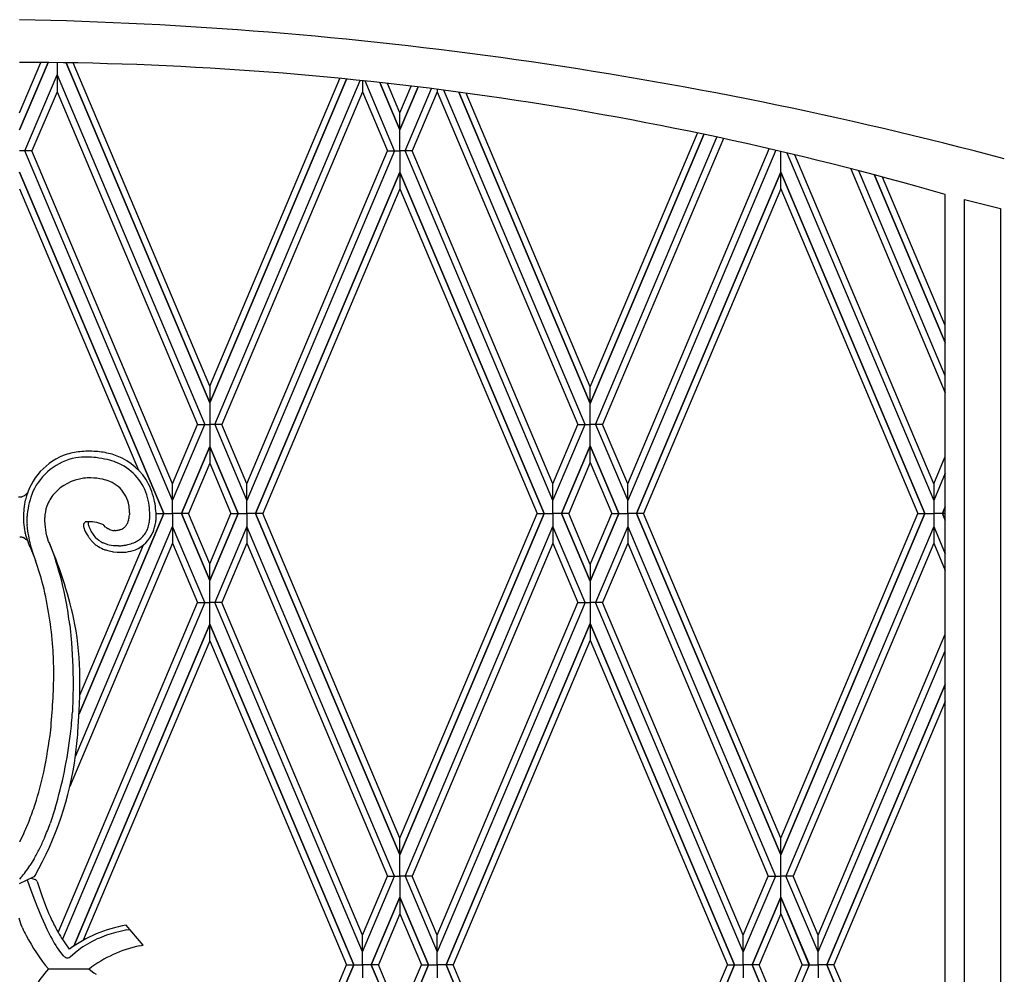
# Model space of a CAD drawing. Units: millimetres. Extents: x 0 to 8410, y 0 to 5940.
# Drawn here: x 4603 to 4903, y 3931 to 4222 of the extents above; entities that cross this region are included whole.
import ezdxf

# ---------------------------------------------------------------- set-up
doc = ezdxf.new("R2010")
doc.units = ezdxf.units.MM
doc.layers.add('YKK_A1', color=4, linetype='Continuous', lineweight=30)

msp = doc.modelspace()

# ---------------------------------------------------------------- linework, layer by layer
at = {"layer": 'YKK_A1', "linetype": 'Continuous', "ltscale": 0.5}
for p, q in [((4611.94, 4209.28), (4603.27, 4188.77)), ((4603.27, 4188.77), (4611.94, 4209.28)), ((4603.28, 4193.9), (4609.78, 4209.3)), ((4614.66, 4209.25), (4614.66, 4205.48)), ((4614.66, 4209.25), (4614.66, 4205.48)), ((4617.41, 4209.21), (4661.19, 4105.58)), ((4661.19, 4105.58), (4617.41, 4209.21)), ((4661.19, 4110.69), (4619.6, 4209.17)), ((4604.88, 4182.32), (4614.66, 4205.48)), ((4614.66, 4205.48), (4614.66, 4200.35)), ((4614.66, 4205.48), (4614.66, 4200.35)), ((4614.66, 4205.48), (4659.67, 4098.93)), ((4661.19, 4110.69), (4700.8, 4204.46)), ((4702.88, 4204.25), (4661.19, 4105.58)), ((4661.19, 4105.58), (4702.89, 4204.25)), ((4662.71, 4098.93), (4707.03, 4203.83)), ((4707.72, 4203.75), (4707.72, 4200.35)), ((4707.73, 4203.75), (4707.73, 4200.35)), ((4717.51, 4182.32), (4708.49, 4203.67)), ((4713.02, 4203.18), (4719.12, 4188.77)), ((4719.12, 4188.77), (4713.02, 4203.18)), ((4719.11, 4193.9), (4715.3, 4202.93)), ((4614.66, 4200.35), (4607.04, 4182.32)), ((4614.66, 4200.35), (4657.51, 4098.93)), ((4707.73, 4200.35), (4664.88, 4098.93)), ((4707.72, 4200.35), (4715.35, 4182.32)), ((4719.12, 4193.9), (4722.58, 4202.09)), ((4724.64, 4201.84), (4719.12, 4188.77)), ((4719.12, 4188.77), (4724.64, 4201.84)), ((4720.72, 4182.32), (4728.76, 4201.33)), ((4730.51, 4200.35), (4722.88, 4182.32)), ((4730.5, 4201.11), (4730.5, 4200.35)), ((4730.5, 4200.35), (4773.35, 4098.93)), ((4730.51, 4201.1), (4730.51, 4200.35)), ((4775.52, 4098.93), (4732.46, 4200.85)), ((4737.04, 4200.25), (4777.12, 4105.38)), ((4777.12, 4105.38), (4737.04, 4200.25)), ((4777.12, 4110.49), (4739.34, 4199.94)), ((4719.12, 4188.77), (4719.11, 4193.9)), ((4719.12, 4188.77), (4719.12, 4193.9)), ((4719.12, 4182.32), (4719.12, 4188.77)), ((4777.12, 4110.49), (4809.74, 4187.8)), ((4811.73, 4187.39), (4777.12, 4105.38)), ((4777.12, 4105.38), (4811.74, 4187.39)), ((4778.73, 4098.93), (4815.71, 4186.54)), ((4817.69, 4186.11), (4780.89, 4098.93)), ((4604.88, 4182.32), (4603.27, 4182.32)), ((4607.04, 4182.32), (4604.88, 4182.32)), ((4649.89, 4075.78), (4604.88, 4182.32)), ((4649.89, 4080.9), (4607.04, 4182.32)), ((4717.51, 4182.32), (4672.5, 4075.78)), ((4672.5, 4080.9), (4715.35, 4182.32)), ((4715.35, 4182.32), (4717.51, 4182.32)), ((4717.51, 4182.32), (4719.12, 4182.32)), ((4720.72, 4182.32), (4719.12, 4182.32)), ((4719.12, 4182.32), (4719.12, 4175.87)), ((4722.88, 4182.32), (4720.72, 4182.32)), ((4765.74, 4075.78), (4720.72, 4182.32)), ((4765.74, 4080.9), (4722.88, 4182.32)), ((4788.51, 4080.9), (4831.64, 4182.98)), ((4833.61, 4182.53), (4788.51, 4075.78)), ((4835.13, 4170.76), (4835.13, 4182.17)), ((4836.98, 4181.73), (4881.75, 4075.78)), ((4881.75, 4080.91), (4839.39, 4181.16)), ((4647.22, 4071.85), (4603.27, 4175.87)), ((4603.27, 4175.87), (4647.22, 4071.85)), ((4719.12, 4175.87), (4675.16, 4071.85)), ((4675.17, 4071.85), (4719.12, 4175.87)), ((4719.12, 4175.87), (4719.11, 4170.75)), ((4719.12, 4175.87), (4719.12, 4170.75)), ((4763.06, 4071.85), (4719.12, 4175.87)), ((4719.12, 4175.87), (4763.07, 4071.85)), ((4791.18, 4071.85), (4835.13, 4175.87)), ((4835.13, 4175.87), (4791.18, 4071.85)), ((4879.08, 4071.85), (4835.13, 4175.87)), ((4835.13, 4175.87), (4879.08, 4071.85)), ((4856.45, 4176.91), (4885.27, 4108.63)), ((4885.27, 4113.76), (4858.89, 4176.28)), ((4863.75, 4175), (4885.27, 4124.01)), ((4885.27, 4124.01), (4863.75, 4175)), ((4885.27, 4129.13), (4866.19, 4174.35)), ((4603.28, 4170.75), (4639.48, 4085.04)), ((4719.11, 4170.75), (4677.34, 4071.85)), ((4719.12, 4170.75), (4760.9, 4071.85)), ((4835.13, 4170.76), (4793.35, 4071.85)), ((4835.13, 4170.76), (4876.91, 4071.85)), ((4885.27, 3108.97), (4885.27, 4169.03)), ((4885.27, 4169.03), (4885.27, 4169.03)), ((4891.14, 3102.75), (4891.14, 4167.57)), ((4891.14, 4167.57), (4902.14, 4164.81)), ((4902.14, 4164.81), (4902.14, 3098.75)), ((4661.19, 4110.69), (4661.19, 4087.17)), ((4777.12, 4087.37), (4777.12, 4110.49)), ((4649.88, 4080.9), (4657.51, 4098.93)), ((4649.88, 4075.78), (4659.67, 4098.93)), ((4657.51, 4098.93), (4659.67, 4098.93)), ((4659.67, 4098.93), (4661.28, 4098.93)), ((4662.71, 4098.93), (4661.11, 4098.93)), ((4664.88, 4098.93), (4662.71, 4098.93)), ((4662.71, 4098.93), (4672.5, 4075.78)), ((4672.5, 4080.9), (4664.88, 4098.93)), ((4765.73, 4080.9), (4773.35, 4098.93)), ((4765.73, 4075.78), (4775.52, 4098.93)), ((4773.35, 4098.93), (4775.52, 4098.93)), ((4775.52, 4098.93), (4777.12, 4098.93)), ((4778.73, 4098.93), (4777.12, 4098.93)), ((4780.89, 4098.93), (4778.73, 4098.93)), ((4778.73, 4098.93), (4788.52, 4075.78)), ((4788.52, 4080.9), (4780.89, 4098.93)), ((4652.55, 4071.85), (4661.19, 4092.28)), ((4661.19, 4092.28), (4652.55, 4071.85)), ((4669.83, 4071.85), (4661.19, 4092.28)), ((4661.19, 4092.28), (4669.84, 4071.85)), ((4768.4, 4071.85), (4777.12, 4092.48)), ((4777.12, 4092.48), (4768.4, 4071.85)), ((4785.84, 4071.85), (4777.12, 4092.48)), ((4777.12, 4092.48), (4785.85, 4071.85)), ((4881.75, 4080.91), (4885.27, 4089.25)), ((4661.19, 4087.17), (4654.72, 4071.85)), ((4661.19, 4087.17), (4667.66, 4071.85)), ((4777.12, 4087.37), (4770.57, 4071.85)), ((4777.12, 4087.37), (4783.68, 4071.85)), ((4885.27, 4084.13), (4881.75, 4075.78)), ((4649.88, 4075.78), (4649.88, 4080.9)), ((4649.89, 4075.78), (4649.89, 4080.9)), ((4672.5, 4075.78), (4672.5, 4080.9)), ((4672.5, 4075.78), (4672.5, 4080.9)), ((4765.73, 4075.78), (4765.73, 4080.9)), ((4765.74, 4075.78), (4765.74, 4080.9)), ((4788.51, 4075.78), (4788.51, 4080.9)), ((4788.52, 4075.78), (4788.52, 4080.9)), ((4881.75, 4080.91), (4881.75, 4062.78)), ((4603.3, 4076.9), (4603.37, 4076.9)), ((4603.37, 4076.9), (4603.74, 4076.94)), ((4604.05, 4077.02), (4604.56, 4077.21)), ((4604.56, 4077.21), (4604.6, 4077.23)), ((4604.76, 4077.32), (4604.79, 4077.34)), ((4604.98, 4077.47), (4605.41, 4077.85)), ((4605.41, 4077.85), (4605.44, 4077.88)), ((4605.56, 4078.02), (4605.66, 4078.14)), ((4649.89, 4071.85), (4649.88, 4075.78)), ((4649.89, 4071.85), (4649.89, 4075.78)), ((4672.5, 4071.85), (4672.5, 4075.78)), ((4672.5, 4071.85), (4672.5, 4075.78)), ((4765.73, 4071.85), (4765.74, 4075.78)), ((4765.73, 4071.85), (4765.73, 4075.78)), ((4788.51, 4071.85), (4788.51, 4075.78)), ((4788.51, 4071.85), (4788.52, 4075.78)), ((4885.27, 4073.89), (4884.41, 4071.85)), ((4884.41, 4071.85), (4885.27, 4073.88)), ((4605.58, 4071.6), (4605.54, 4071.14)), ((4610.92, 4070.32), (4610.92, 4070.59)), ((4647.22, 4071.85), (4621.43, 4010.81)), ((4621.43, 4010.81), (4647.22, 4071.85)), ((4636.74, 4071.68), (4636.73, 4071.45)), ((4636.75, 4071.91), (4636.74, 4071.68)), ((4636.76, 4072.03), (4636.75, 4071.91)), ((4644.83, 4071.85), (4647.22, 4071.85)), ((4647.22, 4071.85), (4649.89, 4071.85)), ((4649.89, 4071.85), (4649.88, 4067.92)), ((4649.89, 4071.85), (4649.89, 4067.92)), ((4652.55, 4071.85), (4649.89, 4071.85)), ((4652.55, 4071.85), (4661.19, 4051.41)), ((4661.19, 4051.41), (4652.55, 4071.85)), ((4654.72, 4071.85), (4652.55, 4071.85)), ((4661.19, 4056.52), (4654.72, 4071.85)), ((4661.19, 4056.52), (4667.66, 4071.85)), ((4669.83, 4071.85), (4661.19, 4051.41)), ((4661.19, 4051.41), (4669.84, 4071.85)), ((4667.66, 4071.85), (4669.83, 4071.85)), ((4669.84, 4071.85), (4672.5, 4071.85)), ((4672.5, 4071.85), (4672.5, 4067.92)), ((4672.5, 4071.85), (4672.5, 4067.92)), ((4675.16, 4071.85), (4672.5, 4071.85)), ((4719.12, 3967.83), (4675.16, 4071.85)), ((4675.17, 4071.85), (4719.12, 3967.82)), ((4677.34, 4071.85), (4675.17, 4071.85)), ((4719.11, 3972.95), (4677.34, 4071.85)), ((4719.12, 3972.95), (4760.9, 4071.85)), ((4763.06, 4071.85), (4719.12, 3967.82)), ((4719.12, 3967.83), (4763.07, 4071.85)), ((4760.9, 4071.85), (4763.06, 4071.85)), ((4763.07, 4071.85), (4765.73, 4071.85)), ((4765.73, 4071.85), (4765.74, 4067.92)), ((4765.73, 4071.85), (4765.73, 4067.92)), ((4768.4, 4071.85), (4765.73, 4071.85)), ((4768.4, 4071.85), (4777.12, 4051.21)), ((4777.12, 4051.22), (4768.4, 4071.85)), ((4770.57, 4071.85), (4768.4, 4071.85)), ((4777.12, 4056.32), (4770.57, 4071.85)), ((4777.12, 4056.32), (4783.68, 4071.85)), ((4785.84, 4071.85), (4777.12, 4051.21)), ((4777.12, 4051.22), (4785.85, 4071.85)), ((4783.68, 4071.85), (4785.84, 4071.85)), ((4785.85, 4071.85), (4788.51, 4071.85)), ((4791.18, 4071.85), (4788.51, 4071.85)), ((4788.51, 4071.85), (4788.51, 4067.92)), ((4788.51, 4071.85), (4788.52, 4067.92)), ((4791.18, 4071.85), (4835.13, 3967.82)), ((4835.13, 3967.83), (4791.18, 4071.85)), ((4793.35, 4071.85), (4791.18, 4071.85)), ((4835.13, 3972.93), (4793.35, 4071.85)), ((4835.13, 3972.93), (4876.91, 4071.85)), ((4879.08, 4071.85), (4835.13, 3967.82)), ((4835.13, 3967.83), (4879.08, 4071.85)), ((4876.91, 4071.85), (4879.08, 4071.85)), ((4879.08, 4071.85), (4881.75, 4071.85)), ((4884.41, 4071.85), (4881.75, 4071.85)), ((4884.41, 4071.85), (4885.27, 4069.81)), ((4885.27, 4069.8), (4884.41, 4071.85)), ((4885.27, 4071.85), (4884.41, 4071.85)), ((4604.63, 4067.65), (4604.65, 4067.5)), ((4605.52, 4068.51), (4605.61, 4067.32)), ((4610.94, 4069.71), (4610.92, 4070.32)), ((4611.13, 4067.58), (4610.94, 4069.71)), ((4611.22, 4066.94), (4611.13, 4067.58)), ((4620.25, 3997.76), (4649.89, 4067.92)), ((4622.77, 4067.79), (4622.82, 4067.62)), ((4622.83, 4067.59), (4623.17, 4066.6)), ((4629.48, 4067.72), (4628.96, 4068.25)), ((4629.82, 4067.46), (4629.75, 4067.51)), ((4636.49, 4069.86), (4636.46, 4069.76)), ((4659.67, 4044.76), (4649.88, 4067.92)), ((4649.88, 4067.92), (4649.88, 4062.79)), ((4649.89, 4067.92), (4649.89, 4062.79)), ((4672.5, 4067.92), (4662.71, 4044.76)), ((4717.51, 3961.37), (4672.5, 4067.92)), ((4672.5, 4067.92), (4672.5, 4062.79)), ((4672.5, 4067.92), (4672.5, 4062.79)), ((4720.72, 3961.37), (4765.74, 4067.92)), ((4775.52, 4044.76), (4765.73, 4067.92)), ((4765.73, 4067.92), (4765.73, 4062.79)), ((4765.74, 4067.92), (4765.74, 4062.79)), ((4788.52, 4067.92), (4778.73, 4044.76)), ((4788.51, 4067.92), (4788.51, 4062.79)), ((4788.51, 4067.92), (4833.53, 3961.37)), ((4788.52, 4067.92), (4788.52, 4062.79)), ((4881.75, 4067.91), (4836.74, 3961.37)), ((4881.75, 4067.91), (4885.27, 4059.57)), ((4603.29, 4064.75), (4603.36, 4064.75)), ((4603.36, 4064.75), (4603.73, 4064.71)), ((4604.04, 4064.63), (4604.34, 4064.54)), ((4604.91, 4066.05), (4604.98, 4065.77)), ((4604.98, 4065.77), (4605.08, 4065.34)), ((4611.39, 4065.93), (4611.22, 4066.94)), ((4611.57, 4065.07), (4611.39, 4065.93)), ((4611.74, 4064.39), (4611.57, 4065.07)), ((4623.17, 4066.6), (4623.29, 4066.35)), ((4623.29, 4066.35), (4623.89, 4065.3)), ((4623.89, 4065.3), (4624.14, 4064.92)), ((4624.14, 4064.92), (4624.27, 4064.71)), ((4624.27, 4064.71), (4624.35, 4064.61)), ((4625.06, 4066.46), (4624.84, 4066.86)), ((4626.49, 4064.4), (4625.06, 4066.46)), ((4630.56, 4067.04), (4630.38, 4067.13)), ((4630.65, 4067), (4630.56, 4067.04)), ((4632.32, 4066.67), (4632.07, 4066.67)), ((4634.05, 4066.98), (4633.85, 4066.91)), ((4604.67, 4064.37), (4604.71, 4064.35)), ((4604.71, 4064.35), (4604.75, 4064.33)), ((4605.11, 4064.07), (4605.32, 4063.9)), ((4605.32, 4063.9), (4605.66, 4063.48)), ((4605.45, 4064.09), (4605.83, 4063.01)), ((4605.83, 4063.01), (4605.88, 4062.88)), ((4606.33, 4061.84), (4606.46, 4061.58)), ((4606.46, 4061.58), (4606.57, 4061.36)), ((4611.94, 4063.77), (4611.74, 4064.39)), ((4612, 4063.58), (4611.94, 4063.77)), ((4612.11, 4063.31), (4612, 4063.58)), ((4612.24, 4063.03), (4612.11, 4063.31)), ((4612.24, 4063.03), (4612.55, 4062.22)), ((4612.49, 4062.47), (4612.24, 4063.03)), ((4612.55, 4062.22), (4613.67, 4059.23)), ((4649.89, 4062.79), (4618.55, 3988.63)), ((4621.65, 4016.44), (4641.02, 4062.31)), ((4624.92, 4063.83), (4625.11, 4063.61)), ((4625.11, 4063.61), (4625.2, 4063.5)), ((4625.9, 4062.79), (4626.01, 4062.7)), ((4626.01, 4062.7), (4626.33, 4062.42)), ((4626.92, 4064.04), (4626.51, 4064.38)), ((4627.44, 4063.66), (4626.92, 4064.04)), ((4628.16, 4063.19), (4627.44, 4063.66)), ((4628.77, 4062.86), (4628.67, 4062.91)), ((4629.91, 4062.39), (4628.77, 4062.86)), ((4630.11, 4062.32), (4629.91, 4062.39)), ((4630.54, 4062.2), (4630.11, 4062.32)), ((4631.72, 4062), (4630.54, 4062.2)), ((4632.06, 4061.98), (4631.72, 4062)), ((4633.35, 4061.97), (4632.06, 4061.98)), ((4649.88, 4062.79), (4657.51, 4044.76)), ((4672.5, 4062.79), (4664.88, 4044.76)), ((4672.5, 4062.79), (4715.35, 3961.37)), ((4765.74, 4062.79), (4722.88, 3961.37)), ((4765.73, 4062.79), (4773.35, 4044.76)), ((4788.52, 4062.79), (4780.89, 4044.76)), ((4788.51, 4062.79), (4831.36, 3961.37)), ((4881.75, 4062.78), (4838.9, 3961.37)), ((4881.75, 4062.78), (4885.27, 4054.44)), ((4606.57, 4061.36), (4606.91, 4060.57)), ((4606.91, 4060.57), (4607.41, 4059.35)), ((4607.41, 4059.35), (4608.09, 4057.56)), ((4607.5, 4059.13), (4607.68, 4058.65)), ((4607.68, 4058.65), (4608.15, 4057.42)), ((4613.67, 4059.23), (4614.31, 4057.36)), ((4629.11, 4060.87), (4629.38, 4060.78)), ((4629.38, 4060.78), (4629.52, 4060.73)), ((4630.1, 4060.55), (4631.49, 4060.24)), ((4631.49, 4060.24), (4631.81, 4060.19)), ((4631.81, 4060.19), (4632.98, 4060.06)), ((4632.98, 4060.06), (4633.49, 4060.03)), ((4661.19, 4033.01), (4661.19, 4056.52)), ((4777.12, 4056.32), (4777.12, 4033.21)), ((4615.02, 3944.2), (4657.51, 4044.77)), ((4659.67, 4044.77), (4616.3, 3942.11)), ((4657.51, 4044.77), (4659.67, 4044.77)), ((4657.51, 4044.76), (4659.67, 4044.76)), ((4659.67, 4044.77), (4661.28, 4044.77)), ((4659.67, 4044.76), (4661.28, 4044.76)), ((4662.71, 4044.77), (4661.11, 4044.77)), ((4662.71, 4044.76), (4661.11, 4044.76)), ((4664.88, 4044.77), (4662.71, 4044.77)), ((4707.73, 3938.22), (4662.71, 4044.77)), ((4664.88, 4044.76), (4662.71, 4044.76)), ((4707.73, 3943.35), (4664.88, 4044.77)), ((4775.52, 4044.77), (4730.5, 3938.22)), ((4730.5, 3943.35), (4773.35, 4044.77)), ((4773.35, 4044.77), (4775.52, 4044.77)), ((4773.35, 4044.76), (4775.52, 4044.76)), ((4775.52, 4044.77), (4777.12, 4044.77)), ((4775.52, 4044.76), (4777.12, 4044.76)), ((4778.73, 4044.77), (4777.12, 4044.77)), ((4778.73, 4044.76), (4777.12, 4044.76)), ((4780.89, 4044.77), (4778.73, 4044.77)), ((4823.74, 3938.22), (4778.73, 4044.77)), ((4780.89, 4044.76), (4778.73, 4044.76)), ((4823.74, 3943.35), (4780.89, 4044.77)), ((4618.54, 4037.92), (4619.05, 4032.46)), ((4661.19, 4038.12), (4619.74, 3940.01)), ((4619.75, 3940.02), (4661.19, 4038.12)), ((4705.06, 3934.29), (4661.19, 4038.12)), ((4661.19, 4038.12), (4705.06, 3934.29)), ((4733.17, 3934.29), (4777.12, 4038.32)), ((4777.12, 4038.31), (4733.17, 3934.29)), ((4821.07, 3934.29), (4777.12, 4038.32)), ((4777.12, 4038.31), (4821.08, 3934.29)), ((4846.52, 3943.35), (4885.27, 4035.08)), ((4619.05, 4032.46), (4619.44, 4025.24)), ((4661.19, 4033.01), (4622.68, 3941.82)), ((4661.19, 4033.01), (4702.89, 3934.29)), ((4777.12, 4033.21), (4735.34, 3934.29)), ((4777.12, 4033.21), (4818.9, 3934.29)), ((4846.52, 3938.22), (4885.27, 4029.96)), ((4619.44, 4025.24), (4619.54, 4019.48)), ((4619.54, 4019.48), (4619.53, 4015.76)), ((4621.59, 4016.15), (4621.65, 4021.87)), ((4885.27, 4019.71), (4849.18, 3934.29)), ((4849.19, 3934.29), (4885.27, 4019.71)), ((4619.53, 4015.76), (4619.37, 4011.31)), ((4621.44, 4011.72), (4621.59, 4016.15)), ((4885.27, 4014.59), (4851.36, 3934.29)), ((4621.05, 4005.33), (4621.44, 4011.72)), ((4614.11, 3982), (4612.55, 3977.35)), ((4604.58, 3974.43), (4604.12, 3973.47)), ((4604.12, 3973.47), (4603.27, 3971.75)), ((4603.37, 3971.95), (4603.33, 3971.87)), ((4719.12, 3967.82), (4719.11, 3972.95)), ((4719.12, 3967.82), (4719.12, 3972.95)), ((4835.13, 3949.81), (4835.13, 3972.93)), ((4607.7, 3966.63), (4606.42, 3964.53)), ((4719.12, 3961.37), (4719.12, 3967.83)), ((4603.68, 3960.88), (4603.23, 3960.39)), ((4603.27, 3959.14), (4607.52, 3961.08)), ((4605.62, 3960.21), (4606.69, 3957.01)), ((4606.76, 3960.73), (4608.01, 3960.3)), ((4608.64, 3959.66), (4610.02, 3955.44)), ((4707.72, 3943.35), (4715.35, 3961.37)), ((4707.72, 3938.22), (4717.51, 3961.37)), ((4715.35, 3961.37), (4717.51, 3961.37)), ((4717.51, 3961.37), (4719.12, 3961.37)), ((4720.72, 3961.37), (4719.12, 3961.37)), ((4719.12, 3961.37), (4719.12, 3954.92)), ((4722.88, 3961.37), (4720.72, 3961.37)), ((4720.72, 3961.37), (4730.51, 3938.22)), ((4730.51, 3943.35), (4722.88, 3961.37)), ((4833.53, 3961.37), (4823.74, 3938.22)), ((4823.74, 3943.35), (4831.36, 3961.37)), ((4831.36, 3961.37), (4833.53, 3961.37)), ((4833.53, 3961.37), (4835.13, 3961.37)), ((4836.74, 3961.37), (4835.13, 3961.37)), ((4838.9, 3961.37), (4836.74, 3961.37)), ((4846.52, 3938.22), (4836.74, 3961.37)), ((4846.52, 3943.35), (4838.9, 3961.37)), ((4606.69, 3957.01), (4607.79, 3954.09)), ((4607.79, 3954.09), (4608.52, 3952.27)), ((4610.02, 3955.44), (4611.14, 3952.39)), ((4719.12, 3954.92), (4710.39, 3934.29)), ((4710.4, 3934.29), (4719.12, 3954.93)), ((4719.12, 3954.93), (4719.11, 3949.8)), ((4719.12, 3954.93), (4719.12, 3949.8)), ((4727.84, 3934.29), (4719.12, 3954.93)), ((4719.12, 3954.92), (4727.84, 3934.29)), ((4835.13, 3954.92), (4826.4, 3934.29)), ((4826.41, 3934.29), (4835.13, 3954.93)), ((4843.85, 3934.29), (4835.13, 3954.93)), ((4835.13, 3954.92), (4843.86, 3934.29)), ((4608.52, 3952.27), (4609.94, 3948.87)), ((4603.64, 3946.83), (4603.1, 3948.53)), ((4609.94, 3948.87), (4610.96, 3946.59)), ((4719.11, 3949.8), (4712.56, 3934.29)), ((4719.12, 3949.8), (4725.67, 3934.29)), ((4835.13, 3949.81), (4828.58, 3934.29)), ((4835.13, 3949.81), (4841.68, 3934.29)), ((4603.76, 3946.5), (4603.64, 3946.83)), ((4604.14, 3945.57), (4603.76, 3946.5)), ((4610.96, 3946.59), (4611.6, 3945.22)), ((4611.6, 3945.22), (4612.7, 3942.99)), ((4640.86, 3940.25), (4635.69, 3946.37)), ((4635.95, 3944.97), (4636.74, 3945.12)), ((4612.7, 3942.99), (4613.15, 3942.14)), ((4613.15, 3942.14), (4613.83, 3940.92)), ((4707.72, 3938.22), (4707.72, 3943.35)), ((4707.73, 3938.22), (4707.73, 3943.35)), ((4730.5, 3938.22), (4730.5, 3943.35)), ((4730.51, 3938.22), (4730.51, 3943.35)), ((4823.74, 3938.22), (4823.74, 3943.35)), ((4823.74, 3938.22), (4823.74, 3943.35)), ((4846.52, 3938.22), (4846.52, 3943.35)), ((4846.52, 3938.22), (4846.52, 3943.35)), ((4613.83, 3940.92), (4614.28, 3940.16)), ((4614.28, 3940.16), (4614.72, 3939.45)), ((4614.72, 3939.45), (4615.17, 3938.8)), ((4615.17, 3938.8), (4615.38, 3938.5)), ((4615.38, 3938.5), (4615.82, 3937.94)), ((4617.2, 3940.73), (4618.4, 3939.11)), ((4618.64, 3936.76), (4620.95, 3938.65)), ((4620.95, 3938.65), (4621.17, 3938.82)), ((4639.9, 3940.08), (4640.86, 3940.25)), ((4615.82, 3937.94), (4616.24, 3937.45)), ((4616.24, 3937.45), (4616.48, 3937.2)), ((4618.36, 3936.57), (4618.64, 3936.76)), ((4707.73, 3934.29), (4707.72, 3938.22)), ((4707.73, 3934.29), (4707.73, 3938.22)), ((4730.51, 3934.29), (4730.5, 3938.22)), ((4730.51, 3934.29), (4730.51, 3938.22)), ((4823.74, 3934.29), (4823.74, 3938.22)), ((4823.74, 3934.29), (4823.74, 3938.22)), ((4846.52, 3934.29), (4846.52, 3938.22)), ((4846.52, 3934.29), (4846.52, 3938.22)), ((4612.07, 3933.04), (4624.35, 3933.04)), ((4624.36, 3933.04), (4624.47, 3932.95)), ((4624.47, 3932.95), (4625.93, 3931.86)), ((4661.19, 3835.58), (4702.89, 3934.29)), ((4705.06, 3934.29), (4661.19, 3830.46)), ((4661.19, 3830.47), (4705.06, 3934.29)), ((4702.89, 3934.29), (4705.06, 3934.29)), ((4705.06, 3934.29), (4707.73, 3934.29)), ((4707.73, 3934.29), (4707.72, 3930.36)), ((4707.73, 3934.29), (4707.73, 3930.36)), ((4710.39, 3934.29), (4707.73, 3934.29)), ((4719.12, 3913.66), (4710.39, 3934.29)), ((4710.4, 3934.29), (4719.12, 3913.66)), ((4712.56, 3934.29), (4710.4, 3934.29)), ((4719.11, 3918.78), (4712.56, 3934.29)), ((4719.12, 3918.78), (4725.67, 3934.29)), ((4727.84, 3934.29), (4719.12, 3913.66)), ((4719.12, 3913.66), (4727.84, 3934.29)), ((4725.67, 3934.29), (4727.84, 3934.29)), ((4727.84, 3934.29), (4730.51, 3934.29)), ((4730.51, 3934.29), (4730.5, 3930.36)), ((4730.51, 3934.29), (4730.51, 3930.36)), ((4733.17, 3934.29), (4730.51, 3934.29)), ((4733.17, 3934.29), (4777.12, 3830.26)), ((4777.12, 3830.27), (4733.17, 3934.29)), ((4735.34, 3934.29), (4733.17, 3934.29)), ((4777.12, 3835.38), (4735.34, 3934.29)), ((4777.12, 3835.38), (4818.9, 3934.29)), ((4821.07, 3934.29), (4777.12, 3830.26)), ((4777.12, 3830.27), (4821.08, 3934.29)), ((4818.9, 3934.29), (4821.07, 3934.29)), ((4821.08, 3934.29), (4823.74, 3934.29)), ((4823.74, 3934.29), (4823.74, 3930.36)), ((4823.74, 3934.29), (4823.74, 3930.36)), ((4826.4, 3934.29), (4823.74, 3934.29)), ((4835.13, 3913.66), (4826.4, 3934.29)), ((4826.41, 3934.29), (4835.13, 3913.66)), ((4828.58, 3934.29), (4826.41, 3934.29)), ((4835.13, 3918.77), (4828.58, 3934.29)), ((4835.13, 3918.77), (4841.68, 3934.29)), ((4843.85, 3934.29), (4835.13, 3913.66)), ((4835.13, 3913.66), (4843.86, 3934.29)), ((4841.68, 3934.29), (4843.85, 3934.29)), ((4843.86, 3934.29), (4846.52, 3934.29)), ((4846.52, 3934.29), (4846.52, 3930.36)), ((4846.52, 3934.29), (4846.52, 3930.36)), ((4849.18, 3934.29), (4846.52, 3934.29)), ((4885.27, 3848.88), (4849.18, 3934.29)), ((4851.36, 3934.29), (4849.19, 3934.29)), ((4849.19, 3934.29), (4885.27, 3848.88)), ((4885.27, 3853.99), (4851.36, 3934.29)), ((4625.93, 3931.86), (4626.58, 3931.42))]:
    msp.add_line(p, q, dxfattribs=at)
for centre, radius, start, end in [((4577.19, 2955.72), 1266.88, 75.08578, 88.8203), ((4601.01, 3186.99), 1022.35, 73.85662, 89.87331), ((4623.89, 4071.54), 19.39, 108.4629, 166.7597), ((4623.99, 4070.86), 18.33, 101.3626, 155.3455), ((4625.08, 4062.64), 28.26, 95.8831, 105.0455), ((4623.92, 4059.81), 29.24, 90.0794, 96.9528), ((4625.67, 4029.27), 61.58, 90.9481, 93.2399), ((4620.97, 4021.85), 67.26, 85.231, 87.5227), ((4622.73, 4030.12), 60.75, 85.9052, 88.197), ((4620.74, 4045.32), 43.95, 77.7962, 82.3792), ((4624.09, 4062.87), 28.01, 74.7269, 83.8893), ((4625.76, 4071.41), 19.34, 34.2436, 72.8358), ((4620.75, 4054.39), 35.13, 70.0987, 74.6817), ((4626.67, 4072.35), 16.23, 18.5307, 68.1604), ((4624.6, 4068.13), 14.57, 97.2467, 138.0626), ((4625.17, 4058.39), 24.32, 90.4425, 95.682), ((4624.51, 4062.72), 19.99, 78.3136, 88.6382), ((4623.75, 4063.51), 19.39, 68.7758, 75.6492), ((4625.7, 4070.32), 12.35, 52.0526, 65.7871), ((4626.59, 4072.43), 10.16, 14.5267, 48.6498), ((4621.15, 4070.27), 23.85, 14.2506, 30.2673), ((4603.27, 4081.88), 4.98, 265.7708, 270.3573), ((4602.57, 4082.56), 5.74, 281.7544, 285.0006), ((4602.55, 4081.19), 4.45, 297.3619, 299.6536), ((4603.32, 4079.72), 2.8, 301.6827, 306.2658), ((4602.13, 4080.85), 4.45, 318.183, 320.4748), ((4631, 4068.82), 25.57, 157.735, 173.7517), ((4624.43, 4069.09), 13.81, 140.5465, 158.8422), ((4615.93, 4070.22), 27.13, 8.7118, 15.5852), ((4631.47, 4070.35), 27.06, 167.9784, 179.428), ((4623.64, 4070.08), 12.73, 161.7114, 177.7281), ((4619.76, 4071.43), 17.04, 5.1301, 12.0035), ((4605.23, 4070.47), 37.71, 1.2929, 5.8759), ((4617.01, 4070.35), 27.86, 0.551, 12.0006), ((4629.25, 4070.86), 24.83, 180.5598, 187.4332), ((4634.63, 4069.26), 29.16, 176.2984, 178.5902), ((4627.69, 4072.01), 9.06, 346.2318, 350.8149), ((4614.68, 4073.46), 22.14, 352.4836, 354.7753), ((4613.5, 4071.73), 23.26, 0.7387, 3.0304), ((4616.29, 4071.67), 26.64, 356.9557, 359.2475), ((4610.19, 4073.13), 34.78, 353.5637, 355.8554), ((4641.03, 4073.4), 36.85, 189.2111, 191.5029), ((4642.25, 4070.1), 36.76, 180.1986, 182.4903), ((4623.8, 4068.28), 1.11, 118.3242, 189.3029), ((4625.32, 4068.46), 2.64, 187.731, 194.6044), ((4623.45, 4067.69), 0.632, 187.0484, 189.3401), ((4623.99, 4067.32), 2.07, 102.6923, 110.3148), ((4624.16, 4057.49), 11.86, 67.9279, 93.019), ((4629.11, 4069.39), 5.01, 180.5637, 185.1468), ((4629.28, 4069.62), 5.2, 187.5398, 192.1228), ((4634.75, 4071.19), 10.89, 194.1606, 196.4524), ((4634.88, 4071.69), 11.16, 198.7073, 200.9991), ((4635.02, 4072.07), 11.44, 202.556, 207.1391), ((4628.24, 4067.56), 1, 43.9181, 67.9279), ((4634.74, 4074.23), 8.37, 231.0925, 233.3842), ((4632.89, 4071.98), 5.46, 235.7983, 242.6718), ((4632.48, 4070.87), 4.22, 301.3708, 315.1053), ((4630.56, 4072.42), 6.68, 317.3132, 319.6049), ((4628.51, 4073.54), 8.98, 322.6796, 324.9713), ((4631.52, 4071.09), 5.11, 328.009, 339.4586), ((4624.76, 4073.21), 12.2, 341.2717, 343.5634), ((4630.14, 4071.7), 12.93, 336.9226, 343.7961), ((4619.66, 4073.47), 23.52, 346.7828, 349.0745), ((4611.7, 4073.24), 31.34, 352.2406, 354.5323), ((4628.89, 4071.89), 16.08, 339.0346, 350.4842), ((4602.56, 4059.09), 5.74, 74.9994, 78.2456), ((4603.26, 4061.93), 2.82, 60.009, 67.5273), ((4636.64, 4073.8), 32.67, 195.0073, 197.2991), ((4643.39, 4071.52), 38.01, 186.3557, 190.9388), ((4644.13, 4078.6), 24.24, 215.2748, 217.5665), ((4626, 4064), 0.634, 36.8084, 39.1001), ((4632.53, 4071.86), 5.21, 248.8506, 264.8673), ((4632.14, 4076.45), 9.79, 271.0497, 273.3414), ((4631.84, 4073.9), 7.27, 276.8419, 286.0044), ((4631.95, 4072.38), 5.8, 291.2204, 298.0938), ((4634.44, 4070.26), 10.32, 293.4201, 336.452), ((4635.06, 4070.17), 7.86, 307.1087, 320.8433), ((4634.49, 4070.29), 8.39, 322.6873, 334.1369), ((4602.45, 4060.51), 4.46, 56.6785, 58.9703), ((4603, 4061.48), 3.34, 50.9243, 55.5074), ((4602.18, 4060.71), 4.46, 46.5914, 46.7131), ((4632.11, 4073.62), 28.34, 202.2751, 204.5668), ((4649.91, 4073.62), 44.82, 191.9807, 198.8541), ((4494.49, 4012.17), 128.27, 11.6362, 23.0859), ((4634.42, 4071.91), 12.48, 222.3573, 226.9404), ((4635.06, 4073.59), 14.18, 232.0065, 234.2982), ((4634.9, 4073.81), 14.26, 235.3284, 237.6202), ((4633.73, 4072.75), 12.75, 239.4975, 249.5451), ((4635.54, 4075.85), 14.65, 239.7568, 242.0485), ((4631.34, 4091.47), 29.57, 273.8978, 276.7263), ((4630.85, 4089.53), 27.7, 278.203, 280.4947), ((4631.78, 4081.52), 19.67, 282.083, 284.3747), ((4632.16, 4077.92), 16.1, 286.2441, 293.1175), ((4634.24, 4071.79), 9.65, 296.0323, 305.1947), ((4634.19, 4075.26), 15.26, 252.1958, 254.4875), ((4634.04, 4078.82), 18.8, 268.3431, 275.2166), ((4634.28, 4072.06), 12.04, 276.9934, 290.7279), ((4513.99, 4024.45), 99.76, 14.7999, 19.3829), ((4512.91, 4024.72), 106.53, 10.969, 17.8425), ((4494.25, 4021.83), 119.54, 4.4332, 13.5957), ((4441.16, 4015.36), 178.81, 7.2462, 9.538), ((4519.96, 4020.49), 101.7, 0.7807, 9.9432), ((4418.83, 4020.58), 194.88, 0.7933, 3.085), ((4395.05, 4026.53), 218.67, 354.5651, 359.1482), ((4453.6, 4022.48), 166.15, 353.8552, 356.147), ((4451.87, 4025.7), 162.09, 348.3738, 352.9568), ((4474.86, 4022.6), 145.04, 343.7441, 352.9066), ((4442.57, 4020.45), 179.12, 352.8678, 355.1595), ((4519.19, 4011.73), 102.01, 330.4951, 352.3798), ((4487.5, 4020.9), 126.25, 342.6646, 347.2477), ((4476.84, 4027.41), 138.4, 339.1147, 341.4064), ((4514.37, 4015.37), 99.06, 335.5891, 337.8808), ((4501.83, 4018.38), 118.09, 337.3749, 339.6666), ((4603.69, 3971.7), 0.396, 154.9847, 168.7193), ((4527.83, 4009.03), 90.5, 334.215, 336.5067), ((4532.64, 4008.57), 85.98, 330.8061, 333.0979), ((4561.13, 3996.69), 55.61, 319.9127, 322.2045), ((4557.75, 3997.09), 58.55, 323.9222, 326.214), ((4607.11, 3961.99), 1, 294.5019, 330.4951), ((4607.69, 3959.35), 1, 18.102, 71.0897), ((4689.53, 3983.2), 84.23, 201.4538, 203.7456), ((4708.73, 3993.93), 106.14, 204.8747, 207.1665), ((4662.8, 3971.51), 64.14, 203.8508, 206.1425), ((4674.91, 3979.33), 69.43, 209.1939, 213.7769), ((4642.16, 3906.93), 39.96, 99.3193, 126.4461), ((4653.91, 3861.66), 85.23, 102.1684, 104.4601), ((4659.54, 3972.27), 61.58, 208.1132, 219.5628), ((4640.81, 3911.98), 33.26, 114.7491, 126.1987), ((4656.58, 3870.65), 77.45, 110.2489, 112.5406), ((4653.07, 3872.25), 74.78, 105.8645, 108.1562), ((4647.21, 3903.58), 37.22, 101.3251, 127.6837), ((4621.13, 3942.01), 6.69, 226.0048, 230.2984), ((4624.18, 3946.59), 12.18, 233.0361, 235.2653), ((4617.81, 3937.41), 1, 235.2653, 303.2421), ((4618.66, 3938.92), 2.74, 239.0416, 243.6247), ((4650.12, 3900.15), 50.33, 139.1914, 155.6941)]:
    msp.add_arc(centre, radius, start, end, dxfattribs=at)

doc.saveas('drawing.dxf')
